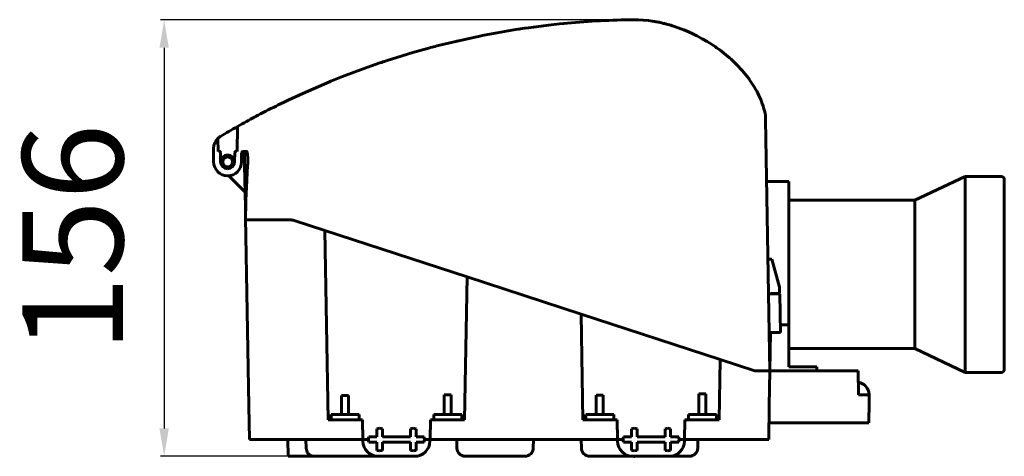
# Model space of a CAD drawing. Extents: x -49 to 303, y -36 to 499.
# Drawn here: x -49 to 303, y 343 to 499 of the extents above; entities that cross this region are included whole.
import ezdxf

# ---------------------------------------------------------------- set-up
doc = ezdxf.new("R2010")
doc.units = 0
doc.dimstyles.get("Standard").update_dxf_attribs({"dimtxt": 0.18, "dimasz": 0.18, "dimexe": 0.18, "dimexo": 0.0625, "dimgap": 0.09, "dimtad": 0, "dimtih": 1, "dimtoh": 1, "dimdec": 4, "dimzin": 0, "dimdsep": 46, "dimtxsty": 'Standard', "dimcen": 0.09, "dimadec": 0, "dimazin": 0, "dimtfac": 1, "dimtdec": 4, "dimtofl": 0, "dimtmove": 0, "dimatfit": 3, "dimfxl": 1, "dimtolj": 1, "dimtzin": 0, "dimarcsym": 0})

# ---------------------------------------------------------------- blocks, each defined once
blk = doc.blocks.new('*D18')
at = {"color": 7, "linetype": 'ByBlock', "lineweight": -2}
for p, q in [((171.17, 498.96), (1.04, 498.96)), ((2.29, 488.96), (2.29, 352.91)), ((65.8, 342.91), (1.04, 342.91))]:
    blk.add_line(p, q, dxfattribs=at)
at = {"color": 7, "linetype": 'ByBlock'}
for points in [[(2.29, 498.96), (0.62, 488.96), (3.96, 488.96)], [(2.29, 342.91), (0.62, 352.91), (3.96, 352.91)]]:
    blk.add_solid(points, dxfattribs=at)
at = {"layer": 'DEFPOINTS', "color": 7, "linetype": 'ByBlock'}
for p in [(171.8, 498.96), (66.42, 342.91)]:
    blk.add_point(p, dxfattribs=at)
at = {"color": 0, "linetype": 'ByBlock', "lineweight": -2, "insert": (-25.71, 420.94), "char_height": 36, "attachment_point": 5, "rotation": 90}
blk.add_mtext('156', dxfattribs=at)

msp = doc.modelspace()

# ---------------------------------------------------------------- linework, layer by layer
at = {"color": 7, "lineweight": 60, "ltscale": 0.046266}
msp.add_line((132.48, 496.093), (134.314, 496.346), dxfattribs=at)
at = {"color": 7, "lineweight": 60, "ltscale": 0.114999}
msp.add_line((134.314, 496.346), (138.879, 496.907), dxfattribs=at)
at = {"color": 7, "lineweight": 60, "ltscale": 0.018566}
msp.add_line((138.879, 496.907), (139.616, 496.997), dxfattribs=at)
at = {"color": 7, "lineweight": 60, "ltscale": 0.001995}
msp.add_line((138.879, 496.907), (138.958, 496.917), dxfattribs=at)
at = {"color": 7, "lineweight": 60, "ltscale": 0.002193}
msp.add_line((139.616, 496.997), (139.703, 497.008), dxfattribs=at)
msp.add_line((139.616, 496.997), (139.703, 497.008), dxfattribs=at)
at = {"color": 7, "lineweight": 60, "ltscale": 0.058148}
msp.add_line((139.703, 497.008), (143.603, 497.457), dxfattribs=at)
at = {"color": 7, "lineweight": 60, "ltscale": 0.070297}
msp.add_line((143.603, 497.457), (146.401, 497.731), dxfattribs=at)
at = {"color": 7, "lineweight": 60, "ltscale": 5.5e-05}
msp.add_line((145.194, 497.614), (145.196, 497.614), dxfattribs=at)
at = {"color": 7, "lineweight": 60, "ltscale": 0.034663}
msp.add_line((176.645, 498.497), (178.012, 498.263), dxfattribs=at)
at = {"color": 7, "lineweight": 60, "ltscale": 0.000191}
msp.add_line((177.353, 498.376), (177.353, 498.383), dxfattribs=at)
at = {"color": 7, "lineweight": 60, "ltscale": 0.039387}
msp.add_line((181.853, 497.399), (183.368, 496.967), dxfattribs=at)
at = {"color": 7, "lineweight": 60, "ltscale": 0.080065}
msp.add_line((184.329, 496.65), (187.353, 495.596), dxfattribs=at)
at = {"color": 7, "lineweight": 60, "ltscale": 0.032467}
msp.add_line((131.194, 495.915), (132.48, 496.093), dxfattribs=at)
at = {"color": 7, "lineweight": 60, "ltscale": 0.039566}
msp.add_line((187.353, 495.596), (188.814, 494.988), dxfattribs=at)
at = {"color": 7, "lineweight": 60, "ltscale": 0.054501}
msp.add_line((188.012, 495.327), (190.022, 494.483), dxfattribs=at)
at = {"color": 7, "lineweight": 60, "ltscale": 0.119072}
msp.add_line((100.853, 489.862), (105.478, 491), dxfattribs=at)
at = {"color": 7, "lineweight": 60, "ltscale": 0.176179}
msp.add_line((105.478, 491), (112.353, 492.548), dxfattribs=at)
at = {"color": 7, "lineweight": 60, "ltscale": 0.065136}
msp.add_line((196.404, 491.142), (198.603, 489.743), dxfattribs=at)
at = {"color": 7, "lineweight": 60, "ltscale": 0.14782}
msp.add_line((85.487, 485.501), (91.147, 487.211), dxfattribs=at)
at = {"color": 7, "lineweight": 60, "ltscale": 0.13207}
msp.add_line((91.147, 487.211), (96.353, 488.677), dxfattribs=at)
at = {"color": 7, "lineweight": 60, "ltscale": 0.046021}
msp.add_line((200.853, 488.16), (202.314, 487.04), dxfattribs=at)
at = {"color": 7, "lineweight": 60, "ltscale": 0.066418}
msp.add_line((202.314, 487.04), (204.353, 485.337), dxfattribs=at)
at = {"color": 7, "lineweight": 60, "ltscale": 0.158491}
msp.add_line((73.368, 481.415), (79.353, 483.506), dxfattribs=at)
at = {"color": 7, "lineweight": 60, "ltscale": 0.009683}
msp.add_line((81.603, 484.255), (81.972, 484.373), dxfattribs=at)
at = {"color": 7, "lineweight": 60, "ltscale": 0.092302}
msp.add_line((81.972, 484.373), (85.487, 485.501), dxfattribs=at)
at = {"color": 7, "lineweight": 60, "ltscale": 0.033727}
msp.add_line((206.603, 483.238), (207.547, 482.274), dxfattribs=at)
at = {"color": 7, "lineweight": 60, "ltscale": 0.065793}
msp.add_line((63.603, 477.687), (66.049, 478.658), dxfattribs=at)
at = {"color": 7, "lineweight": 60, "ltscale": 0.195525}
msp.add_line((66.049, 478.658), (73.368, 481.415), dxfattribs=at)
at = {"color": 7, "lineweight": 60, "ltscale": 0.25912}
msp.add_line((51.848, 472.639), (61.353, 476.772), dxfattribs=at)
at = {"color": 7, "lineweight": 60, "ltscale": 0.259119}
msp.add_line((51.848, 472.639), (61.353, 476.772), dxfattribs=at)
at = {"color": 7, "lineweight": 60, "ltscale": 0.109396}
msp.add_line((47.867, 470.821), (51.848, 472.639), dxfattribs=at)
at = {"color": 7, "lineweight": 60, "ltscale": 0.020906}
msp.add_line((42.267, 468.107), (43.012, 468.487), dxfattribs=at)
at = {"color": 7, "lineweight": 60, "ltscale": 0.052631}
msp.add_line((43.012, 468.487), (44.907, 469.405), dxfattribs=at)
at = {"color": 7, "lineweight": 60, "ltscale": 5.3e-05}
msp.add_line((46.853, 470.338), (46.853, 470.34), dxfattribs=at)
at = {"color": 7, "lineweight": 60, "ltscale": 0.010366}
msp.add_line((34.603, 464.154), (34.969, 464.35), dxfattribs=at)
at = {"color": 7, "lineweight": 60, "ltscale": 0.001287}
msp.add_line((34.603, 464.154), (34.649, 464.178), dxfattribs=at)
at = {"color": 7, "lineweight": 60, "ltscale": 0.001311}
msp.add_line((34.603, 464.154), (34.65, 464.178), dxfattribs=at)
at = {"color": 7, "lineweight": 60, "ltscale": 0.000718}
msp.add_line((34.603, 464.154), (34.629, 464.167), dxfattribs=at)
at = {"color": 7, "lineweight": 60, "ltscale": 0.033935}
msp.add_line((217.184, 464.486), (217.208, 463.129), dxfattribs=at)
at = {"color": 7, "lineweight": 60}
for p, q in [((217.208, 463.129), (218.774, 373.415)), ((225.556, 407.915), (225.556, 441.135)), ((288.556, 372.915), (288.556, 442.915)), ((302.556, 373.915), (302.556, 441.915)), ((225.556, 434.415), (270.556, 434.415)), ((270.556, 381.415), (270.556, 434.415)), ((31.379, 428.328), (32.556, 360.915)), ((59.771, 423.592), (60.952, 355.915)), ((59.771, 423.592), (110.551, 407.023)), ((109.659, 355.915), (110.551, 407.023)), ((110.551, 407.023), (151.292, 393.73)), ((151.292, 393.73), (151.952, 355.915)), ((151.292, 393.73), (201.036, 377.5)), ((225.556, 381.415), (270.556, 381.415)), ((200.659, 355.915), (201.036, 377.5)), ((218.774, 373.415), (250.29, 373.415)), ((218.451, 354.915), (254.081, 354.915)), ((48.056, 348.915), (73.306, 348.915)), ((97.306, 348.915), (164.306, 348.915)), ((188.306, 348.915), (213.556, 348.915)), ((55.933, 342.915), (76.909, 342.915)), ((109.904, 342.915), (131.223, 342.915))]:
    msp.add_line(p, q, dxfattribs=at)
at = {"color": 7, "lineweight": 60, "ltscale": 0.224631}
msp.add_line((28.374, 451.833), (28.531, 460.817), dxfattribs=at)
at = {"color": 7, "lineweight": 60, "ltscale": 0.118184}
msp.add_line((21.495, 456.559), (21.578, 451.833), dxfattribs=at)
at = {"color": 7, "lineweight": 60, "ltscale": 0.12012}
msp.add_line((19.976, 448.165), (19.976, 452.969), dxfattribs=at)
at = {"color": 7, "lineweight": 60, "ltscale": 0.083853}
for p, q in [((22.418, 451.475), (22.476, 448.121)), ((27.475, 448.121), (27.534, 451.475))]:
    msp.add_line(p, q, dxfattribs=at)
at = {"color": 7, "lineweight": 60, "ltscale": 0.025}
for p, q in [((29.976, 451.415), (30.976, 451.415)), ((61.952, 357.915), (62.952, 357.915)), ((61.952, 355.915), (62.952, 355.915)), ((70.952, 357.915), (71.952, 357.915)), ((70.952, 355.915), (71.952, 355.915)), ((98.659, 357.915), (99.659, 357.915)), ((98.659, 355.915), (99.659, 355.915)), ((107.659, 357.915), (108.659, 357.915)), ((107.659, 355.915), (108.659, 355.915)), ((152.952, 357.915), (153.952, 357.915)), ((152.952, 355.915), (153.952, 355.915)), ((161.952, 357.915), (162.952, 357.915)), ((161.952, 355.915), (162.952, 355.915)), ((189.659, 357.915), (190.659, 357.915)), ((189.659, 355.915), (190.659, 355.915)), ((198.659, 357.915), (199.659, 357.915)), ((198.659, 355.915), (199.659, 355.915))]:
    msp.add_line(p, q, dxfattribs=at)
at = {"color": 7, "lineweight": 60, "ltscale": 0.08125}
msp.add_line((29.976, 448.165), (29.976, 451.415), dxfattribs=at)
at = {"color": 7, "lineweight": 60, "ltscale": 0.00866}
msp.add_line((30.476, 451.915), (30.822, 451.915), dxfattribs=at)
at = {"color": 7, "lineweight": 60, "ltscale": 0.025004}
for p, q in [((30.822, 451.915), (31.822, 451.915)), ((60.952, 355.915), (61.952, 355.915)), ((108.659, 355.915), (109.659, 355.915)), ((151.952, 355.915), (152.952, 355.915)), ((199.659, 355.915), (200.659, 355.915))]:
    msp.add_line(p, q, dxfattribs=at)
at = {"color": 7, "lineweight": 60, "ltscale": 0.023802}
msp.add_line((30.976, 451.415), (31.928, 451.415), dxfattribs=at)
at = {"color": 7, "lineweight": 60, "ltscale": 0.114123}
msp.add_line((30.976, 451.415), (31.056, 446.85), dxfattribs=at)
at = {"color": 7, "lineweight": 60, "ltscale": 0.371846}
msp.add_line((31.056, 446.85), (31.315, 431.979), dxfattribs=at)
at = {"color": 7, "lineweight": 60, "ltscale": 0.209972}
msp.add_line((25.353, 443.192), (31.222, 437.323), dxfattribs=at)
at = {"color": 7, "lineweight": 60, "ltscale": 0.136606}
msp.add_line((217.591, 441.156), (223.056, 441.165), dxfattribs=at)
at = {"color": 7, "lineweight": 60, "ltscale": 0.062504}
msp.add_line((223.056, 441.165), (225.556, 441.135), dxfattribs=at)
at = {"color": 7, "lineweight": 60, "ltscale": 0.497651}
for p, q in [((270.556, 434.415), (288.556, 442.915)), ((270.556, 381.415), (288.556, 372.915))]:
    msp.add_line(p, q, dxfattribs=at)
at = {"color": 7, "lineweight": 60, "ltscale": 0.325}
for p, q in [((288.556, 442.915), (301.556, 442.915)), ((288.556, 372.915), (301.556, 372.915))]:
    msp.add_line(p, q, dxfattribs=at)
at = {"color": 7, "lineweight": 60, "ltscale": 0.091276}
msp.add_line((31.315, 431.979), (31.379, 428.328), dxfattribs=at)
at = {"color": 7, "lineweight": 60, "ltscale": 0.054197}
msp.add_line((31.363, 429.218), (31.475, 432.004), dxfattribs=at)
at = {"color": 7, "lineweight": 60, "ltscale": 0.390366}
msp.add_line((31.646, 427.415), (47.26, 427.415), dxfattribs=at)
at = {"color": 7, "lineweight": 60, "ltscale": 0.288198}
msp.add_line((48.811, 427.168), (59.771, 423.592), dxfattribs=at)
at = {"color": 7, "lineweight": 60, "ltscale": 0.007836}
msp.add_line((218.061, 414.237), (218.067, 413.924), dxfattribs=at)
at = {"color": 7, "lineweight": 60, "ltscale": 0.03492}
msp.add_line((218.076, 413.415), (219.472, 413.415), dxfattribs=at)
at = {"color": 7, "lineweight": 60, "ltscale": 0.259552}
msp.add_line((219.472, 413.415), (222.263, 403.415), dxfattribs=at)
at = {"color": 7, "lineweight": 60, "ltscale": 0.405147}
msp.add_line((225.556, 391.709), (225.556, 407.915), dxfattribs=at)
at = {"color": 7, "lineweight": 60, "ltscale": 0.005378}
msp.add_line((219.254, 400.95), (219.258, 401.165), dxfattribs=at)
at = {"color": 7, "lineweight": 60, "ltscale": 0.075121}
msp.add_line((219.258, 401.165), (222.263, 401.165), dxfattribs=at)
at = {"color": 7, "lineweight": 60, "ltscale": 0.05625}
msp.add_line((222.263, 401.165), (222.263, 403.415), dxfattribs=at)
at = {"color": 7, "lineweight": 60, "ltscale": 0.036958}
for p, q in [((218.293, 400.95), (219.771, 400.95)), ((218.533, 387.2), (220.011, 387.2))]:
    msp.add_line(p, q, dxfattribs=at)
at = {"color": 7, "lineweight": 60, "ltscale": 0.030913}
msp.add_line((219.771, 400.95), (221.008, 400.944), dxfattribs=at)
at = {"color": 7, "lineweight": 60, "ltscale": 0.023513}
msp.add_line((221.008, 400.944), (221.948, 400.928), dxfattribs=at)
at = {"color": 7, "lineweight": 60, "ltscale": 0.006832}
msp.add_line((221.948, 400.928), (222.221, 400.915), dxfattribs=at)
at = {"color": 7, "lineweight": 60, "ltscale": 0.001258}
msp.add_line((222.221, 400.915), (222.272, 400.915), dxfattribs=at)
at = {"color": 7, "lineweight": 60, "ltscale": 0.343805}
msp.add_line((222.272, 400.915), (222.512, 387.165), dxfattribs=at)
at = {"color": 7, "lineweight": 60, "ltscale": 0.044853}
msp.add_line((225.556, 389.915), (225.556, 391.709), dxfattribs=at)
at = {"color": 7, "lineweight": 60, "ltscale": 0.344678}
msp.add_line((218.774, 373.415), (219.014, 387.2), dxfattribs=at)
at = {"color": 7, "lineweight": 60, "ltscale": 0.030678}
msp.add_line((220.011, 387.2), (221.239, 387.194), dxfattribs=at)
at = {"color": 7, "lineweight": 60, "ltscale": 0.019332}
msp.add_line((221.239, 387.194), (222.012, 387.182), dxfattribs=at)
at = {"color": 7, "lineweight": 60, "ltscale": 0.012498}
msp.add_line((222.012, 387.182), (222.512, 387.165), dxfattribs=at)
at = {"color": 7, "lineweight": 60, "ltscale": 0.014797}
msp.add_line((222.464, 389.915), (223.056, 389.915), dxfattribs=at)
at = {"color": 7, "lineweight": 60, "ltscale": 0.0625}
msp.add_line((223.056, 389.915), (225.556, 389.915), dxfattribs=at)
at = {"color": 7, "lineweight": 60, "ltscale": 0.202241}
msp.add_line((225.556, 381.825), (225.556, 389.915), dxfattribs=at)
at = {"color": 7, "lineweight": 60, "ltscale": 0.172759}
msp.add_line((225.556, 374.915), (225.556, 381.825), dxfattribs=at)
at = {"color": 7, "lineweight": 60, "ltscale": 0.325257}
msp.add_line((201.036, 377.5), (213.404, 373.464), dxfattribs=at)
at = {"color": 7, "lineweight": 60, "ltscale": 0.03831}
msp.add_line((213.404, 373.464), (215.247, 373.415), dxfattribs=at)
at = {"color": 7, "lineweight": 60, "ltscale": 0.042823}
msp.add_line((215.247, 373.415), (216.96, 373.415), dxfattribs=at)
at = {"color": 7, "lineweight": 60, "ltscale": 0.011736}
msp.add_line((216.96, 373.415), (217.429, 373.415), dxfattribs=at)
at = {"color": 7, "lineweight": 60, "ltscale": 0.02008}
msp.add_line((217.429, 373.415), (218.233, 373.415), dxfattribs=at)
at = {"color": 7, "lineweight": 60, "ltscale": 0.008629}
msp.add_line((218.233, 373.415), (218.578, 373.415), dxfattribs=at)
at = {"color": 7, "lineweight": 60, "ltscale": 0.312548}
msp.add_line((218.556, 360.915), (218.774, 373.415), dxfattribs=at)
at = {"color": 7, "lineweight": 60, "ltscale": 0.004901}
msp.add_line((218.578, 373.415), (218.774, 373.415), dxfattribs=at)
at = {"color": 7, "lineweight": 60, "ltscale": 0.25}
for p, q in [((225.556, 374.915), (235.556, 374.915)), ((80.306, 349.915), (90.306, 349.915)), ((171.306, 349.915), (181.306, 349.915)), ((80.306, 347.915), (90.306, 347.915)), ((171.306, 347.915), (181.306, 347.915))]:
    msp.add_line(p, q, dxfattribs=at)
at = {"color": 7, "lineweight": 60, "ltscale": 0.0375}
msp.add_line((235.556, 373.415), (235.556, 374.915), dxfattribs=at)
at = {"color": 7, "lineweight": 60, "ltscale": 0.212532}
msp.add_line((250.29, 373.415), (250.438, 364.915), dxfattribs=at)
at = {"color": 7, "lineweight": 60, "ltscale": 0.062651}
for p, q in [((65.696, 364.677), (68.202, 364.692)), ((102.409, 364.892), (104.915, 364.907))]:
    msp.add_line(p, q, dxfattribs=at)
at = {"color": 7, "lineweight": 60, "ltscale": 0.16906}
msp.add_line((65.696, 357.915), (65.696, 364.677), dxfattribs=at)
at = {"color": 7, "lineweight": 60, "ltscale": 0.169427}
msp.add_line((68.202, 357.915), (68.202, 364.692), dxfattribs=at)
at = {"color": 7, "lineweight": 60, "ltscale": 0.174442}
msp.add_line((102.409, 357.915), (102.409, 364.892), dxfattribs=at)
at = {"color": 7, "lineweight": 60, "ltscale": 0.174809}
msp.add_line((104.915, 357.915), (104.915, 364.907), dxfattribs=at)
at = {"color": 7, "lineweight": 60, "ltscale": 0.062654}
for p, q in [((156.696, 364.782), (159.202, 364.81)), ((193.409, 365.192), (195.915, 365.22))]:
    msp.add_line(p, q, dxfattribs=at)
at = {"color": 7, "lineweight": 60, "ltscale": 0.171677}
msp.add_line((156.696, 357.915), (156.696, 364.782), dxfattribs=at)
at = {"color": 7, "lineweight": 60, "ltscale": 0.172377}
msp.add_line((159.202, 357.915), (159.202, 364.81), dxfattribs=at)
at = {"color": 7, "lineweight": 60, "ltscale": 0.181944}
msp.add_line((193.409, 357.915), (193.409, 365.192), dxfattribs=at)
msp.add_line((193.409, 357.915), (193.409, 365.192), dxfattribs=at)
at = {"color": 7, "lineweight": 60, "ltscale": 0.182645}
msp.add_line((195.915, 357.915), (195.915, 365.22), dxfattribs=at)
at = {"color": 7, "lineweight": 60, "ltscale": 0.095439}
msp.add_line((250.438, 364.915), (254.256, 364.915), dxfattribs=at)
at = {"color": 7, "lineweight": 60, "ltscale": 0.06251}
msp.add_line((254.212, 362.415), (254.256, 364.915), dxfattribs=at)
at = {"color": 7, "lineweight": 60, "ltscale": 0.001964}
msp.add_line((254.254, 364.993), (254.256, 364.915), dxfattribs=at)
at = {"color": 7, "lineweight": 60, "ltscale": 0.300046}
for p, q in [((32.556, 360.915), (32.765, 348.915)), ((218.346, 348.915), (218.556, 360.915))]:
    msp.add_line(p, q, dxfattribs=at)
at = {"color": 7, "lineweight": 60, "ltscale": 0.187529}
msp.add_line((254.081, 354.915), (254.212, 362.415), dxfattribs=at)
at = {"color": 7, "lineweight": 60, "ltscale": 0.05}
for p, q in [((61.952, 355.915), (61.952, 357.915)), ((71.952, 355.915), (71.952, 357.915)), ((98.659, 355.915), (98.659, 357.915)), ((108.659, 355.915), (108.659, 357.915)), ((152.952, 355.915), (152.952, 357.915)), ((162.952, 355.915), (162.952, 357.915)), ((189.659, 355.915), (189.659, 357.915)), ((199.659, 355.915), (199.659, 357.915)), ((73.306, 348.915), (75.306, 348.915)), ((95.306, 348.915), (97.306, 348.915)), ((164.306, 348.915), (166.306, 348.915)), ((186.306, 348.915), (188.306, 348.915))]:
    msp.add_line(p, q, dxfattribs=at)
at = {"color": 7, "lineweight": 60, "ltscale": 0.0686}
for p, q in [((62.952, 357.915), (65.696, 357.915)), ((104.915, 357.915), (107.659, 357.915)), ((153.952, 357.915), (156.696, 357.915)), ((195.915, 357.915), (198.659, 357.915))]:
    msp.add_line(p, q, dxfattribs=at)
at = {"color": 7, "lineweight": 60, "ltscale": 0.2}
for p, q in [((62.952, 355.915), (70.952, 355.915)), ((99.659, 355.915), (107.659, 355.915)), ((153.952, 355.915), (161.952, 355.915)), ((190.659, 355.915), (198.659, 355.915))]:
    msp.add_line(p, q, dxfattribs=at)
at = {"color": 7, "lineweight": 60, "ltscale": 0.06265}
for p, q in [((65.696, 357.915), (68.202, 357.915)), ((102.409, 357.915), (104.915, 357.915)), ((156.696, 357.915), (159.202, 357.915)), ((193.409, 357.915), (195.915, 357.915))]:
    msp.add_line(p, q, dxfattribs=at)
at = {"color": 7, "lineweight": 60, "ltscale": 0.06875}
for p, q in [((68.202, 357.915), (70.952, 357.915)), ((99.659, 357.915), (102.409, 357.915)), ((159.202, 357.915), (161.952, 357.915)), ((190.659, 357.915), (193.409, 357.915))]:
    msp.add_line(p, q, dxfattribs=at)
at = {"color": 7, "lineweight": 60, "ltscale": 0.030779}
for p, q in [((71.952, 355.915), (73.183, 355.915)), ((97.428, 355.915), (98.659, 355.915))]:
    msp.add_line(p, q, dxfattribs=at)
at = {"color": 7, "lineweight": 60, "ltscale": 0.175027}
for p, q in [((73.183, 355.915), (73.306, 348.915)), ((97.306, 348.915), (97.428, 355.915)), ((164.183, 355.915), (164.306, 348.915)), ((188.306, 348.915), (188.428, 355.915))]:
    msp.add_line(p, q, dxfattribs=at)
at = {"color": 7, "lineweight": 60, "ltscale": 0.03078}
for p, q in [((162.952, 355.915), (164.183, 355.915)), ((188.428, 355.915), (189.659, 355.915))]:
    msp.add_line(p, q, dxfattribs=at)
at = {"color": 7, "lineweight": 60, "ltscale": 0.068872}
for p, q in [((78.306, 350.033), (78.306, 352.788)), ((80.306, 350.033), (80.306, 352.788)), ((90.306, 350.033), (90.306, 352.788)), ((92.306, 350.033), (92.306, 352.788)), ((169.306, 350.033), (169.306, 352.788)), ((171.306, 350.033), (171.306, 352.788)), ((181.306, 350.033), (181.306, 352.788)), ((183.306, 350.033), (183.306, 352.788)), ((75.433, 349.915), (78.188, 349.915)), ((166.433, 349.915), (169.188, 349.915)), ((75.433, 347.915), (78.188, 347.915)), ((78.306, 345.042), (78.306, 347.797)), ((90.306, 345.042), (90.306, 347.797)), ((92.424, 347.915), (95.178, 347.915)), ((166.433, 347.915), (169.188, 347.915)), ((169.306, 345.042), (169.306, 347.797)), ((181.306, 345.042), (181.306, 347.797)), ((183.424, 347.915), (186.178, 347.915))]:
    msp.add_line(p, q, dxfattribs=at)
at = {"color": 7, "lineweight": 60, "ltscale": 0.382263}
msp.add_line((32.765, 348.915), (48.056, 348.915), dxfattribs=at)
at = {"color": 7, "lineweight": 60, "ltscale": 0.150021}
msp.add_line((46.469, 348.915), (46.569, 342.915), dxfattribs=at)
at = {"color": 7, "lineweight": 60, "ltscale": 0.076685}
msp.add_line((52.942, 348.915), (53.003, 345.848), dxfattribs=at)
at = {"color": 7, "lineweight": 60, "ltscale": 0.014902}
for p, q in [((73.306, 348.915), (73.316, 348.319)), ((97.295, 348.319), (97.306, 348.915)), ((164.306, 348.915), (164.316, 348.319)), ((188.295, 348.319), (188.306, 348.915))]:
    msp.add_line(p, q, dxfattribs=at)
at = {"color": 7, "lineweight": 60, "ltscale": 0.002951}
for p, q in [((78.188, 349.915), (78.306, 349.915)), ((78.306, 349.915), (78.306, 350.033)), ((80.306, 349.915), (80.306, 350.033)), ((90.306, 349.915), (90.306, 350.033)), ((92.306, 349.915), (92.306, 350.033)), ((92.306, 349.915), (92.424, 349.915)), ((169.188, 349.915), (169.306, 349.915)), ((169.306, 349.915), (169.306, 350.033)), ((171.306, 349.915), (171.306, 350.033)), ((181.306, 349.915), (181.306, 350.033)), ((183.306, 349.915), (183.306, 350.033)), ((183.306, 349.915), (183.424, 349.915)), ((78.188, 347.915), (78.306, 347.915)), ((78.306, 347.797), (78.306, 347.915)), ((80.306, 347.797), (80.306, 347.915)), ((90.306, 347.797), (90.306, 347.915)), ((92.306, 347.915), (92.424, 347.915)), ((92.306, 347.797), (92.306, 347.915)), ((169.188, 347.915), (169.306, 347.915)), ((169.306, 347.797), (169.306, 347.915)), ((171.306, 347.797), (171.306, 347.915)), ((181.306, 347.797), (181.306, 347.915)), ((183.306, 347.915), (183.424, 347.915)), ((183.306, 347.797), (183.306, 347.915))]:
    msp.add_line(p, q, dxfattribs=at)
at = {"color": 7, "lineweight": 60, "ltscale": 0.068874}
for p, q in [((92.424, 349.915), (95.179, 349.915)), ((183.424, 349.915), (186.179, 349.915)), ((80.306, 345.042), (80.306, 347.797)), ((92.306, 345.042), (92.306, 347.797)), ((171.306, 345.042), (171.306, 347.797)), ((183.306, 345.042), (183.306, 347.797))]:
    msp.add_line(p, q, dxfattribs=at)
at = {"color": 7, "lineweight": 60, "ltscale": 0.076321}
for p, q in [((106.851, 348.915), (106.904, 345.862)), ((134.223, 345.862), (134.276, 348.915)), ((151.343, 348.915), (151.396, 345.862)), ((193.013, 345.862), (193.066, 348.915))]:
    msp.add_line(p, q, dxfattribs=at)
at = {"color": 7, "lineweight": 60, "ltscale": 0.119764}
msp.add_line((213.556, 348.915), (218.346, 348.915), dxfattribs=at)
at = {"color": 7, "lineweight": 60, "ltscale": 0.03815}
msp.add_line((53.003, 345.848), (53.435, 344.385), dxfattribs=at)
at = {"color": 7, "lineweight": 60, "ltscale": 0.12467}
msp.add_line((46.569, 342.915), (51.556, 342.915), dxfattribs=at)
at = {"color": 7, "lineweight": 60, "ltscale": 0.109438}
msp.add_line((51.556, 342.915), (55.933, 342.915), dxfattribs=at)
at = {"color": 7, "lineweight": 60, "ltscale": 0.324522}
for p, q in [((78.815, 342.915), (91.796, 342.915)), ((169.815, 342.915), (182.796, 342.915))]:
    msp.add_line(p, q, dxfattribs=at)
at = {"color": 7, "lineweight": 60, "ltscale": 0.35745}
msp.add_line((154.396, 342.915), (168.694, 342.915), dxfattribs=at)
at = {"color": 7, "lineweight": 60, "ltscale": 0.021537}
msp.add_line((168.694, 342.915), (169.815, 342.915), dxfattribs=at)
at = {"color": 7, "lineweight": 60, "ltscale": 0.173937}
msp.add_line((183.056, 342.915), (190.013, 342.915), dxfattribs=at)
at = {"color": 7, "lineweight": 60}
for points in [[(170.094, 498.975), (171.796, 498.956), (173.547, 498.856), (175.345, 498.676), (176.645, 498.497)], [(170.094, 498.975), (171.796, 498.956), (173.547, 498.856), (175.345, 498.676), (176.645, 498.497)], [(183.368, 496.967), (183.852, 496.819), (184.334, 496.667)], [(183.368, 496.967), (183.852, 496.819), (184.334, 496.667)], [(185.054, 496.429), (184.697, 496.549), (184.339, 496.665)], [(185.054, 496.429), (184.697, 496.549), (184.339, 496.665)], [(114.603, 493.017), (116.046, 493.302), (116.657, 493.425)], [(114.603, 493.017), (116.046, 493.302), (116.657, 493.425)], [(116.657, 493.425), (117.928, 493.66), (121.348, 494.278)], [(116.657, 493.425), (117.928, 493.66), (121.348, 494.278)], [(121.348, 494.278), (125.262, 494.974), (128.012, 495.437)], [(188.821, 495.004), (190.773, 494.141), (192.708, 493.199), (194.614, 492.181), (196.404, 491.142)], [(188.821, 495.004), (190.773, 494.141), (192.708, 493.199), (194.614, 492.181), (196.404, 491.142)], [(207.548, 482.274), (208.214, 481.561), (208.864, 480.835), (209.484, 480.112), (210.089, 479.377), (210.663, 478.646), (211.22, 477.903), (211.748, 477.167), (212.259, 476.419), (212.74, 475.678), (213.204, 474.927), (213.639, 474.183), (214.056, 473.431), (214.445, 472.686), (214.815, 471.933), (215.159, 471.189), (215.484, 470.437), (215.782, 469.695), (216.061, 468.946), (216.315, 468.207), (216.549, 467.462), (216.759, 466.728), (216.949, 465.989), (217.065, 465.491)], [(207.548, 482.274), (208.214, 481.561), (208.864, 480.835), (209.484, 480.112), (210.089, 479.377), (210.663, 478.646), (211.22, 477.903), (211.748, 477.167), (212.259, 476.419), (212.74, 475.678), (213.204, 474.927), (213.639, 474.183), (214.056, 473.431), (214.445, 472.686), (214.815, 471.933), (215.159, 471.189), (215.484, 470.437), (215.782, 469.695), (216.061, 468.946), (216.315, 468.207), (216.549, 467.462), (216.759, 466.728), (216.949, 465.989), (217.065, 465.491)], [(31.822, 451.903), (31.822, 451.904), (31.821, 451.905), (31.82, 451.907), (31.815, 451.909), (31.8, 451.912), (31.753, 451.915)], [(31.822, 451.903), (31.822, 451.904), (31.821, 451.905), (31.82, 451.907), (31.815, 451.909), (31.8, 451.912), (31.753, 451.915)], [(32.135, 446.894), (32.176, 447.659), (32.192, 448.401), (32.158, 449.593), (32.059, 450.625), (31.919, 451.474), (31.822, 451.914)], [(32.135, 446.894), (32.176, 447.659), (32.192, 448.401), (32.158, 449.593), (32.059, 450.625), (31.919, 451.474), (31.822, 451.914)], [(32.135, 446.894), (31.966, 444.266), (31.817, 441.637), (31.698, 439.156), (31.6, 436.674), (31.527, 434.339), (31.475, 432.004)], [(32.135, 446.894), (31.966, 444.266), (31.817, 441.637), (31.698, 439.156), (31.6, 436.674), (31.527, 434.339), (31.475, 432.004)], [(31.379, 428.328), (31.394, 427.987), (31.429, 427.722), (31.469, 427.58), (31.514, 427.492), (31.561, 427.442), (31.646, 427.415)], [(31.379, 428.328), (31.394, 427.987), (31.429, 427.722), (31.469, 427.58), (31.514, 427.492), (31.561, 427.442), (31.646, 427.415)], [(53.436, 344.385), (53.567, 344.177), (53.714, 343.981), (53.876, 343.798), (54.052, 343.63), (54.241, 343.478), (54.44, 343.342), (54.65, 343.224), (54.868, 343.124), (55.092, 343.043), (55.323, 342.982), (55.557, 342.94), (55.794, 342.918), (55.933, 342.914)]]:
    msp.add_lwpolyline(points, dxfattribs=at)
msp.add_circle((24.976, 448.165), 1.75, dxfattribs=at)
for centre, radius, start, end in [((173.718, 203.851), 295.146, 90.7035, 95.31047), ((169.483, 451.79), 47.254, 79.60021, 80.41255), ((169.482, 451.788), 47.255, 77.63329, 79.60017), ((168.905, 449.166), 49.94, 75.7561, 77.63056), ((168.905, 449.164), 49.942, 74.97346, 75.75607), ((173.781, 203.549), 295.455, 101.55419, 101.9999), ((165.303, 258.038), 240.31, 98.15992, 98.92698), ((173.725, 203.805), 295.193, 98.66758, 98.67517), ((173.882, 202.755), 296.255, 98.64845, 98.66692), ((166.809, 442.583), 56.854, 68.10044, 68.81779), ((166.814, 442.595), 56.842, 66.3648, 68.10087), ((173.768, 203.657), 295.347, 104.74377, 105.1956), ((173.693, 203.924), 295.069, 104.29172, 104.74303), ((173.698, 203.914), 295.081, 103.01408, 103.11445), ((166.484, 441.674), 57.812, 56.24969, 58.82086), ((167.174, 442.709), 56.569, 53.46137, 56.24833), ((173.695, 203.927), 295.068, 108.18604, 108.64651), ((170.952, 447.281), 50.634, 45.24484, 48.72751), ((173.586, 204.204), 294.77, 111.43732, 111.4574), ((173.496, 204.433), 294.524, 111.90828, 112.38084), ((173.642, 204.034), 294.948, 116.45008, 118.04477), ((173.718, 203.851), 295.146, 115.23938, 115.87647), ((173.317, 204.74), 294.171, 115.46123, 115.49575), ((173.698, 203.914), 295.081, 117.84733, 117.85306), ((212.185, 464.399), 5, 1, 12.59758), ((173.893, 203.556), 295.488, 118.75683, 119.46819), ((172.503, 206.14), 292.554, 118.76648, 118.77816), ((152.964, 242.078), 251.648, 118.05638, 118.79881), ((36.96, 459.745), 5, 118.12449, 118.17767), ((174.045, 203.287), 295.797, 119.46816, 120.83865), ((24.976, 452.969), 5, 134.11287, 180), ((24.976, 452.969), 5, 120.83855, 134.11287), ((21.918, 451.466), 0.5, 1, 132.81031), ((24.976, 448.165), 2.5, 90, 180), ((24.976, 448.165), 2.5, 0, 90), ((28.034, 451.466), 0.5, 47.18968, 179), ((30.476, 451.415), 0.5, 90, 180), ((24.976, 448.165), 5, 180, 0), ((24.976, 448.165), 2.5, 181.00001, 270), ((24.976, 448.165), 2.5, 270, 358.99999), ((301.556, 441.915), 1, 359.99944, 90.00056), ((47.26, 422.414), 5, 80.85036, 89.99934), ((47.26, 422.415), 5, 71.92932, 80.85019), ((213.715, 374.415), 1, 251.92931, 260.85017), ((301.556, 373.915), 1, 269.99943, 0.00056), ((249.755, 364.915), 4.5, 1, 82.01453), ((79.306, 348.915), 4, 90, 104.47775), ((79.306, 348.915), 4, 75.52225, 90), ((91.306, 348.915), 4, 90, 104.47775), ((91.306, 348.915), 4, 75.52225, 90), ((170.306, 348.915), 4, 90, 104.47775), ((170.306, 348.915), 4, 75.52225, 90), ((182.306, 348.915), 4, 90, 104.47775), ((182.306, 348.915), 4, 75.52225, 90), ((79.306, 348.915), 4, 165.52224, 194.47775), ((91.306, 348.915), 4, 345.52225, 14.47751), ((170.306, 348.915), 4, 165.52224, 194.47775), ((182.306, 348.915), 4, 345.52225, 14.47751), ((78.815, 348.415), 5.5, 181, 270), ((79.306, 348.915), 4, 255.52224, 270), ((79.306, 348.915), 4, 270, 284.47752), ((91.306, 348.915), 4, 255.52224, 270), ((91.306, 348.915), 4, 270, 284.47752), ((91.796, 348.415), 5.5, 270, 358.99999), ((109.904, 345.915), 3, 181, 270), ((131.223, 345.915), 3, 270, 358.99999), ((154.396, 345.915), 3, 181, 270), ((169.815, 348.415), 5.5, 181, 270), ((170.306, 348.915), 4, 255.52224, 270), ((170.306, 348.915), 4, 270, 284.47752), ((182.306, 348.915), 4, 255.52224, 270), ((182.306, 348.915), 4, 270, 284.47752), ((182.796, 348.415), 5.5, 270, 358.99999), ((190.013, 345.915), 3, 270, 358.99999), ((76.909, 345.915), 3, 269.99943, 285.70247)]:
    msp.add_arc(centre, radius, start, end, dxfattribs=at)
msp.add_point((170.299, 342.915), dxfattribs=at)

# ---------------------------------------------------------------- dimensions: what is measured, and where the dimension line sits
at = {"lineweight": 25}
dim = msp.add_linear_dim(base=(2.289, 342.915), p1=(171.796, 498.956), p2=(66.421, 342.915), angle=90, text='156', dimstyle='Standard', override={"dimtxt": 36, "dimasz": 10, "dimexe": 1.25, "dimexo": 0.625, "dimgap": 10, "dimtad": 1, "dimtih": 0, "dimtoh": 0, "dimdec": 2, "dimzin": 8, "dimpost": '<>', "dimcen": 2.5, "dimclrd": 7, "dimclre": 7, "dimtdec": 2, "dimtofl": 1, "dimatfit": 0, "dimtolj": 0, "dimtzin": 8}, dxfattribs=at)
dim.commit()
dim.dimension.update_dxf_attribs({"geometry": '*D18', "text_midpoint": (-25.711, 420.935)})

doc.saveas('drawing.dxf')
